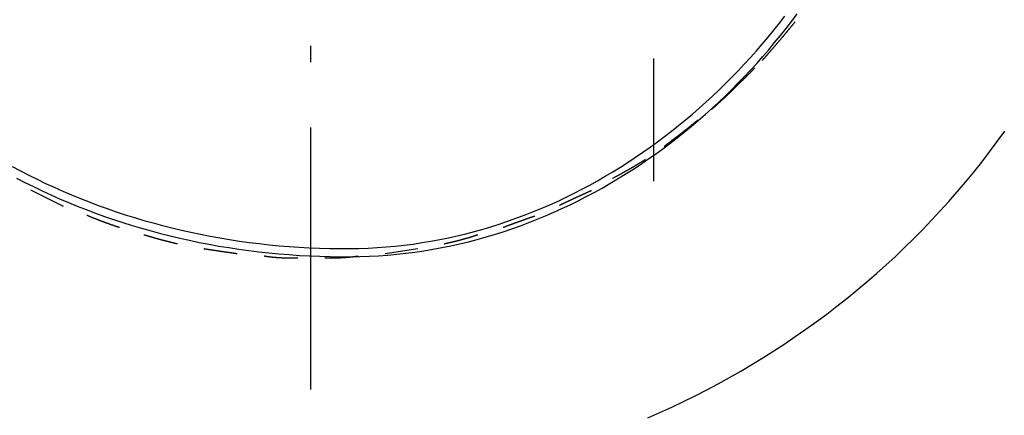
# Model space of a CAD drawing. Extents: x -492 to 41, y 6 to 489.
# Drawn here: x -370 to -318, y 311 to 332 of the extents above; entities that cross this region are included whole.
import ezdxf

# ---------------------------------------------------------------- set-up
doc = ezdxf.new("R2010")
doc.units = 0
doc.layers.add('EBENE_1', color=160, linetype='CONTINUOUS')

# ---------------------------------------------------------------- blocks, each defined once
blk = doc.blocks.new('AI9-BLK1')
at = {"layer": 'EBENE_1', "color": 7}
for p, q in [((-37.351, 24.244), (-37.351, 24.498)), ((-32.034, 24.301), (-32.034, 22.396)), ((-37.351, 19.165), (-37.351, 23.229)), ((-41.706, 22.264), (-41.199, 22.01)), ((-36.196, 21.273), (-35.688, 21.349))]:
    blk.add_line(p, q, dxfattribs=at)
for points in [[(-32.119, 18.726, 0), (-31.933, 18.807, 0), (-31.749, 18.891, 0), (-31.566, 18.978, 0), (-31.385, 19.067, 0), (-31.205, 19.159, 0), (-31.027, 19.254, 0), (-30.851, 19.351, 0), (-30.677, 19.45, 0), (-30.504, 19.552, 0), (-30.332, 19.656, 0), (-30.163, 19.763, 0), (-29.995, 19.872, 0), (-29.83, 19.984, 0), (-29.666, 20.098, 0), (-29.504, 20.215, 0), (-29.343, 20.334, 0), (-29.185, 20.455, 0), (-29.029, 20.578, 0), (-28.874, 20.704, 0), (-28.722, 20.832, 0), (-28.572, 20.962, 0), (-28.424, 21.094, 0), (-28.277, 21.229, 0), (-28.133, 21.366, 0), (-27.991, 21.505, 0), (-27.852, 21.646, 0), (-27.714, 21.789, 0), (-27.579, 21.934, 0), (-27.446, 22.082, 0), (-27.315, 22.231, 0), (-27.186, 22.383, 0), (-27.06, 22.536, 0), (-26.936, 22.692, 0), (-26.815, 22.849, 0), (-26.695, 23.009, 0), (-26.579, 23.17, 0)], [(-41.923, 22.445, 0), (-41.792, 22.377, 0), (-41.659, 22.311, 0), (-41.525, 22.247, 0), (-41.39, 22.185, 0), (-41.254, 22.124, 0), (-41.116, 22.066, 0), (-40.978, 22.009, 0), (-40.838, 21.954, 0), (-40.697, 21.901, 0), (-40.556, 21.85, 0), (-40.413, 21.801, 0), (-40.269, 21.754, 0), (-40.124, 21.709, 0), (-39.978, 21.666, 0), (-39.832, 21.624, 0), (-39.684, 21.585, 0), (-39.535, 21.547, 0), (-39.386, 21.512, 0), (-39.236, 21.479, 0), (-39.084, 21.447, 0), (-38.932, 21.418, 0), (-38.78, 21.39, 0), (-38.626, 21.365, 0), (-38.471, 21.342, 0), (-38.316, 21.32, 0), (-38.16, 21.301, 0), (-38.004, 21.284, 0), (-37.847, 21.269, 0), (-37.689, 21.256, 0), (-37.53, 21.245, 0), (-37.371, 21.236, 0), (-37.211, 21.23, 0), (-37.05, 21.225, 0), (-36.889, 21.223, 0), (-36.735, 21.223, 0), (-36.59, 21.225, 0), (-36.446, 21.23, 0), (-36.303, 21.238, 0), (-36.16, 21.248, 0), (-36.017, 21.262, 0), (-35.876, 21.277, 0), (-35.735, 21.295, 0), (-35.595, 21.316, 0), (-35.455, 21.339, 0), (-35.316, 21.365, 0), (-35.178, 21.393, 0), (-35.04, 21.424, 0), (-34.903, 21.457, 0), (-34.767, 21.492, 0), (-34.632, 21.53, 0), (-34.498, 21.57, 0), (-34.364, 21.612, 0), (-34.231, 21.657, 0), (-34.099, 21.704, 0), (-33.968, 21.753, 0), (-33.838, 21.804, 0), (-33.709, 21.857, 0), (-33.58, 21.913, 0), (-33.453, 21.971, 0), (-33.326, 22.03, 0), (-33.201, 22.092, 0), (-33.076, 22.156, 0), (-32.953, 22.221, 0), (-32.83, 22.289, 0), (-32.709, 22.359, 0), (-32.588, 22.43, 0), (-32.469, 22.504, 0), (-32.351, 22.579, 0), (-32.233, 22.657, 0), (-32.117, 22.735, 0), (-32.003, 22.816, 0), (-31.889, 22.899, 0), (-31.776, 22.983, 0), (-31.665, 23.069, 0), (-31.555, 23.157, 0), (-31.446, 23.246, 0), (-31.338, 23.337, 0), (-31.232, 23.429, 0), (-31.127, 23.523, 0), (-31.023, 23.619, 0), (-30.921, 23.716, 0), (-30.82, 23.815, 0), (-30.72, 23.915, 0), (-30.622, 24.017, 0), (-30.525, 24.119, 0), (-30.429, 24.224, 0), (-30.335, 24.329, 0), (-30.242, 24.436, 0), (-30.151, 24.545, 0), (-30.061, 24.654, 0), (-29.973, 24.765, 0), (-29.886, 24.877, 0), (-29.801, 24.99, 0)], [(-41.99, 22.626, 0), (-41.861, 22.558, 0), (-41.732, 22.491, 0), (-41.601, 22.425, 0), (-41.469, 22.362, 0), (-41.336, 22.301, 0), (-41.202, 22.241, 0), (-41.067, 22.183, 0), (-40.93, 22.127, 0), (-40.793, 22.073, 0), (-40.654, 22.021, 0), (-40.514, 21.97, 0), (-40.374, 21.922, 0), (-40.232, 21.875, 0), (-40.089, 21.83, 0), (-39.946, 21.788, 0), (-39.801, 21.747, 0), (-39.656, 21.708, 0), (-39.509, 21.671, 0), (-39.362, 21.636, 0), (-39.214, 21.603, 0), (-39.065, 21.572, 0), (-38.915, 21.542, 0), (-38.764, 21.515, 0), (-38.613, 21.49, 0), (-38.461, 21.467, 0), (-38.308, 21.446, 0), (-38.154, 21.427, 0), (-38, 21.41, 0), (-37.844, 21.395, 0), (-37.689, 21.382, 0), (-37.532, 21.372, 0), (-37.375, 21.363, 0), (-37.218, 21.356, 0), (-37.06, 21.352, 0), (-36.901, 21.35, 0), (-36.748, 21.349, 0), (-36.606, 21.352, 0), (-36.464, 21.357, 0), (-36.323, 21.365, 0), (-36.182, 21.375, 0), (-36.042, 21.388, 0), (-35.903, 21.403, 0), (-35.764, 21.421, 0), (-35.626, 21.442, 0), (-35.488, 21.465, 0), (-35.351, 21.49, 0), (-35.215, 21.518, 0), (-35.079, 21.548, 0), (-34.944, 21.581, 0), (-34.81, 21.616, 0), (-34.677, 21.653, 0), (-34.544, 21.693, 0), (-34.413, 21.735, 0), (-34.282, 21.779, 0), (-34.152, 21.825, 0), (-34.022, 21.873, 0), (-33.894, 21.924, 0), (-33.766, 21.977, 0), (-33.64, 22.031, 0), (-33.514, 22.088, 0), (-33.389, 22.147, 0), (-33.265, 22.208, 0), (-33.142, 22.271, 0), (-33.021, 22.336, 0), (-32.9, 22.403, 0), (-32.78, 22.472, 0), (-32.661, 22.543, 0), (-32.543, 22.615, 0), (-32.426, 22.69, 0), (-32.311, 22.766, 0), (-32.196, 22.844, 0), (-32.083, 22.924, 0), (-31.971, 23.005, 0), (-31.859, 23.088, 0), (-31.75, 23.173, 0), (-31.641, 23.26, 0), (-31.533, 23.348, 0), (-31.427, 23.438, 0), (-31.322, 23.529, 0), (-31.218, 23.622, 0), (-31.116, 23.716, 0), (-31.014, 23.812, 0), (-30.914, 23.91, 0), (-30.816, 24.009, 0), (-30.718, 24.109, 0), (-30.623, 24.21, 0), (-30.528, 24.313, 0), (-30.435, 24.418, 0), (-30.343, 24.523, 0), (-30.253, 24.63, 0), (-30.164, 24.738, 0), (-30.077, 24.848, 0), (-29.991, 24.958, 0)], [(-30.342, 24.27, 0), (-30.338, 24.274, 0), (-30.334, 24.279, 0), (-30.33, 24.284, 0), (-30.326, 24.288, 0), (-30.322, 24.293, 0), (-30.318, 24.297, 0), (-30.314, 24.302, 0), (-30.31, 24.307, 0), (-30.305, 24.311, 0), (-30.302, 24.316, 0), (-30.297, 24.32, 0), (-30.293, 24.325, 0), (-30.289, 24.33, 0), (-30.285, 24.334, 0), (-30.281, 24.339, 0), (-30.277, 24.344, 0), (-30.273, 24.348, 0), (-30.269, 24.353, 0), (-30.265, 24.358, 0), (-30.261, 24.362, 0), (-30.257, 24.367, 0), (-30.253, 24.372, 0), (-30.248, 24.376, 0), (-30.244, 24.381, 0), (-30.24, 24.385, 0), (-30.236, 24.39, 0), (-30.232, 24.395, 0), (-30.228, 24.399, 0), (-30.224, 24.404, 0), (-30.22, 24.409, 0), (-30.216, 24.413, 0), (-30.212, 24.418, 0), (-30.208, 24.423, 0), (-30.204, 24.427, 0), (-30.2, 24.432, 0), (-30.196, 24.437, 0), (-30.192, 24.441, 0), (-30.188, 24.446, 0), (-30.184, 24.451, 0), (-30.18, 24.455, 0), (-30.176, 24.46, 0), (-30.172, 24.465, 0), (-30.168, 24.469, 0), (-30.164, 24.474, 0), (-30.16, 24.479, 0), (-30.155, 24.483, 0), (-30.151, 24.488, 0), (-30.148, 24.493, 0), (-30.143, 24.497, 0), (-30.139, 24.502, 0), (-30.135, 24.507, 0), (-30.131, 24.512, 0), (-30.127, 24.516, 0), (-30.123, 24.521, 0), (-30.119, 24.526, 0), (-30.115, 24.53, 0), (-30.111, 24.535, 0), (-30.107, 24.54, 0), (-30.103, 24.544, 0), (-30.099, 24.549, 0), (-30.095, 24.554, 0), (-30.091, 24.558, 0), (-30.087, 24.563, 0), (-30.083, 24.568, 0), (-30.079, 24.573, 0), (-30.075, 24.577, 0), (-30.071, 24.582, 0), (-30.067, 24.587, 0), (-30.063, 24.591, 0), (-30.059, 24.596, 0), (-30.055, 24.601, 0), (-30.051, 24.605, 0), (-30.047, 24.61, 0), (-30.043, 24.615, 0), (-30.039, 24.62, 0), (-30.035, 24.624, 0), (-30.031, 24.629, 0), (-30.027, 24.634, 0), (-30.023, 24.639, 0), (-30.02, 24.643, 0), (-30.015, 24.648, 0), (-30.012, 24.653, 0), (-30.008, 24.657, 0), (-30.004, 24.662, 0), (-30, 24.667, 0), (-29.996, 24.672, 0), (-29.992, 24.676, 0), (-29.988, 24.681, 0), (-29.984, 24.686, 0), (-29.98, 24.691, 0), (-29.976, 24.695, 0), (-29.972, 24.7, 0), (-29.968, 24.705, 0), (-29.964, 24.709, 0), (-29.96, 24.714, 0), (-29.956, 24.719, 0), (-29.952, 24.724, 0), (-29.948, 24.728, 0), (-29.944, 24.733, 0), (-29.94, 24.738, 0), (-29.936, 24.743, 0), (-29.932, 24.747, 0), (-29.928, 24.752, 0), (-29.925, 24.757, 0), (-29.921, 24.762, 0), (-29.917, 24.766, 0), (-29.913, 24.771, 0), (-29.909, 24.776, 0), (-29.905, 24.781, 0), (-29.901, 24.785, 0), (-29.897, 24.79, 0), (-29.893, 24.795, 0), (-29.889, 24.8, 0), (-29.885, 24.805, 0), (-29.881, 24.809, 0), (-29.878, 24.814, 0), (-29.874, 24.819, 0), (-29.87, 24.824, 0), (-29.866, 24.828, 0), (-29.862, 24.833, 0), (-29.858, 24.838, 0), (-29.854, 24.843, 0), (-29.85, 24.847, 0), (-29.846, 24.852, 0), (-29.842, 24.857, 0), (-29.838, 24.862, 0), (-29.834, 24.866, 0)], [(-31.13, 23.508, 0), (-31.124, 23.513, 0), (-31.119, 23.518, 0), (-31.113, 23.523, 0), (-31.108, 23.527, 0), (-31.102, 23.532, 0), (-31.097, 23.537, 0), (-31.091, 23.542, 0), (-31.086, 23.547, 0), (-31.081, 23.552, 0), (-31.075, 23.557, 0), (-31.07, 23.562, 0), (-31.064, 23.567, 0), (-31.059, 23.572, 0), (-31.053, 23.577, 0), (-31.048, 23.582, 0), (-31.042, 23.587, 0), (-31.037, 23.591, 0), (-31.032, 23.596, 0), (-31.026, 23.601, 0), (-31.021, 23.606, 0), (-31.015, 23.611, 0), (-31.01, 23.616, 0), (-31.004, 23.621, 0), (-30.999, 23.626, 0), (-30.994, 23.631, 0), (-30.988, 23.636, 0), (-30.983, 23.641, 0), (-30.977, 23.646, 0), (-30.972, 23.651, 0), (-30.966, 23.656, 0), (-30.961, 23.661, 0), (-30.956, 23.666, 0), (-30.95, 23.671, 0), (-30.945, 23.676, 0), (-30.939, 23.681, 0), (-30.934, 23.686, 0), (-30.929, 23.691, 0), (-30.923, 23.696, 0), (-30.918, 23.701, 0), (-30.913, 23.706, 0), (-30.907, 23.711, 0), (-30.902, 23.716, 0), (-30.896, 23.721, 0), (-30.891, 23.726, 0), (-30.886, 23.731, 0), (-30.88, 23.736, 0), (-30.875, 23.741, 0), (-30.87, 23.747, 0), (-30.864, 23.752, 0), (-30.859, 23.757, 0), (-30.854, 23.762, 0), (-30.848, 23.767, 0), (-30.843, 23.772, 0), (-30.837, 23.777, 0), (-30.832, 23.782, 0), (-30.827, 23.787, 0), (-30.822, 23.792, 0), (-30.816, 23.797, 0), (-30.811, 23.802, 0), (-30.805, 23.808, 0), (-30.8, 23.813, 0), (-30.795, 23.818, 0), (-30.79, 23.823, 0), (-30.784, 23.828, 0), (-30.779, 23.833, 0), (-30.774, 23.838, 0), (-30.768, 23.843, 0), (-30.763, 23.848, 0), (-30.758, 23.854, 0), (-30.753, 23.859, 0), (-30.747, 23.864, 0), (-30.742, 23.869, 0), (-30.737, 23.874, 0), (-30.731, 23.879, 0), (-30.726, 23.884, 0), (-30.721, 23.889, 0), (-30.716, 23.895, 0), (-30.71, 23.9, 0), (-30.705, 23.905, 0), (-30.7, 23.91, 0), (-30.695, 23.915, 0), (-30.689, 23.92, 0), (-30.684, 23.925, 0), (-30.679, 23.931, 0), (-30.674, 23.936, 0), (-30.668, 23.941, 0), (-30.663, 23.946, 0), (-30.658, 23.951, 0), (-30.653, 23.956, 0), (-30.647, 23.962, 0), (-30.642, 23.967, 0), (-30.637, 23.972, 0), (-30.632, 23.977, 0), (-30.627, 23.983, 0), (-30.621, 23.988, 0), (-30.616, 23.993, 0), (-30.611, 23.998, 0), (-30.606, 24.003, 0), (-30.601, 24.009, 0), (-30.595, 24.014, 0), (-30.59, 24.019, 0), (-30.585, 24.024, 0), (-30.58, 24.029, 0), (-30.575, 24.035, 0), (-30.57, 24.04, 0), (-30.564, 24.045, 0), (-30.559, 24.05, 0), (-30.554, 24.055, 0), (-30.549, 24.061, 0), (-30.544, 24.066, 0), (-30.538, 24.071, 0), (-30.533, 24.076, 0), (-30.528, 24.082, 0), (-30.523, 24.087, 0), (-30.518, 24.092, 0), (-30.513, 24.098, 0), (-30.508, 24.103, 0), (-30.503, 24.108, 0), (-30.497, 24.113, 0), (-30.492, 24.119, 0), (-30.487, 24.124, 0), (-30.482, 24.129, 0), (-30.477, 24.134, 0), (-30.472, 24.14, 0), (-30.467, 24.145, 0), (-30.462, 24.15, 0), (-30.457, 24.155, 0)], [(-31.866, 22.937, 0), (-31.862, 22.94, 0), (-31.858, 22.943, 0), (-31.854, 22.946, 0), (-31.849, 22.949, 0), (-31.845, 22.952, 0), (-31.841, 22.955, 0), (-31.837, 22.958, 0), (-31.833, 22.961, 0), (-31.829, 22.965, 0), (-31.824, 22.968, 0), (-31.82, 22.971, 0), (-31.816, 22.974, 0), (-31.812, 22.977, 0), (-31.808, 22.98, 0), (-31.804, 22.983, 0), (-31.799, 22.986, 0), (-31.795, 22.989, 0), (-31.791, 22.993, 0), (-31.787, 22.996, 0), (-31.783, 22.999, 0), (-31.779, 23.002, 0), (-31.775, 23.005, 0), (-31.77, 23.008, 0), (-31.766, 23.012, 0), (-31.762, 23.015, 0), (-31.758, 23.018, 0), (-31.754, 23.021, 0), (-31.75, 23.024, 0), (-31.746, 23.027, 0), (-31.741, 23.03, 0), (-31.737, 23.034, 0), (-31.733, 23.037, 0), (-31.729, 23.04, 0), (-31.725, 23.043, 0), (-31.721, 23.046, 0), (-31.717, 23.049, 0), (-31.712, 23.052, 0), (-31.708, 23.055, 0), (-31.704, 23.059, 0), (-31.7, 23.062, 0), (-31.696, 23.065, 0), (-31.692, 23.068, 0), (-31.688, 23.071, 0), (-31.684, 23.075, 0), (-31.679, 23.078, 0), (-31.675, 23.081, 0), (-31.671, 23.084, 0), (-31.667, 23.087, 0), (-31.663, 23.09, 0), (-31.659, 23.094, 0), (-31.655, 23.097, 0), (-31.651, 23.1, 0), (-31.646, 23.103, 0), (-31.642, 23.106, 0), (-31.638, 23.11, 0), (-31.634, 23.113, 0), (-31.63, 23.116, 0), (-31.626, 23.119, 0), (-31.622, 23.122, 0), (-31.618, 23.125, 0), (-31.614, 23.129, 0), (-31.61, 23.132, 0), (-31.605, 23.135, 0), (-31.601, 23.138, 0), (-31.597, 23.141, 0), (-31.593, 23.145, 0), (-31.589, 23.148, 0), (-31.585, 23.151, 0), (-31.581, 23.154, 0), (-31.577, 23.157, 0), (-31.573, 23.161, 0), (-31.569, 23.164, 0), (-31.564, 23.167, 0), (-31.56, 23.17, 0), (-31.556, 23.174, 0), (-31.552, 23.177, 0), (-31.548, 23.18, 0), (-31.544, 23.183, 0), (-31.54, 23.186, 0), (-31.536, 23.19, 0), (-31.532, 23.193, 0), (-31.528, 23.196, 0), (-31.524, 23.199, 0), (-31.52, 23.203, 0), (-31.515, 23.206, 0), (-31.511, 23.209, 0), (-31.507, 23.212, 0), (-31.503, 23.215, 0), (-31.499, 23.219, 0), (-31.495, 23.222, 0), (-31.491, 23.225, 0), (-31.487, 23.228, 0), (-31.483, 23.232, 0), (-31.479, 23.235, 0), (-31.475, 23.238, 0), (-31.471, 23.241, 0), (-31.467, 23.245, 0), (-31.462, 23.248, 0), (-31.459, 23.251, 0), (-31.454, 23.254, 0), (-31.45, 23.258, 0), (-31.446, 23.261, 0), (-31.442, 23.264, 0), (-31.438, 23.267, 0), (-31.434, 23.271, 0), (-31.43, 23.274, 0), (-31.426, 23.277, 0), (-31.422, 23.28, 0), (-31.418, 23.284, 0), (-31.414, 23.287, 0), (-31.41, 23.29, 0), (-31.406, 23.294, 0), (-31.402, 23.297, 0), (-31.398, 23.3, 0), (-31.394, 23.303, 0), (-31.39, 23.307, 0), (-31.386, 23.31, 0), (-31.382, 23.313, 0), (-31.378, 23.317, 0), (-31.373, 23.32, 0), (-31.369, 23.323, 0), (-31.366, 23.326, 0), (-31.361, 23.33, 0), (-31.357, 23.333, 0), (-31.353, 23.336, 0), (-31.349, 23.34, 0), (-31.345, 23.343, 0)], [(-32.666, 22.441, 0), (-32.662, 22.444, 0), (-32.658, 22.446, 0), (-32.654, 22.448, 0), (-32.65, 22.45, 0), (-32.646, 22.452, 0), (-32.642, 22.454, 0), (-32.638, 22.456, 0), (-32.633, 22.459, 0), (-32.629, 22.461, 0), (-32.625, 22.463, 0), (-32.621, 22.465, 0), (-32.617, 22.467, 0), (-32.613, 22.469, 0), (-32.609, 22.472, 0), (-32.605, 22.474, 0), (-32.601, 22.476, 0), (-32.597, 22.478, 0), (-32.593, 22.48, 0), (-32.589, 22.483, 0), (-32.585, 22.485, 0), (-32.581, 22.487, 0), (-32.577, 22.489, 0), (-32.573, 22.491, 0), (-32.569, 22.494, 0), (-32.565, 22.496, 0), (-32.56, 22.498, 0), (-32.556, 22.5, 0), (-32.552, 22.502, 0), (-32.548, 22.505, 0), (-32.544, 22.507, 0), (-32.54, 22.509, 0), (-32.536, 22.511, 0), (-32.532, 22.514, 0), (-32.528, 22.516, 0), (-32.524, 22.518, 0), (-32.52, 22.52, 0), (-32.516, 22.522, 0), (-32.512, 22.525, 0), (-32.508, 22.527, 0), (-32.504, 22.529, 0), (-32.5, 22.531, 0), (-32.496, 22.534, 0), (-32.492, 22.536, 0), (-32.488, 22.538, 0), (-32.484, 22.54, 0), (-32.48, 22.543, 0), (-32.476, 22.545, 0), (-32.472, 22.547, 0), (-32.468, 22.549, 0), (-32.464, 22.552, 0), (-32.459, 22.554, 0), (-32.456, 22.556, 0), (-32.451, 22.559, 0), (-32.447, 22.561, 0), (-32.443, 22.563, 0), (-32.439, 22.565, 0), (-32.435, 22.568, 0), (-32.431, 22.57, 0), (-32.427, 22.572, 0), (-32.423, 22.575, 0), (-32.419, 22.577, 0), (-32.415, 22.579, 0), (-32.411, 22.581, 0), (-32.407, 22.584, 0), (-32.403, 22.586, 0), (-32.399, 22.588, 0), (-32.395, 22.591, 0), (-32.391, 22.593, 0), (-32.387, 22.595, 0), (-32.383, 22.598, 0), (-32.379, 22.6, 0), (-32.375, 22.602, 0), (-32.371, 22.605, 0), (-32.367, 22.607, 0), (-32.363, 22.609, 0), (-32.359, 22.612, 0), (-32.355, 22.614, 0), (-32.351, 22.616, 0), (-32.347, 22.619, 0), (-32.343, 22.621, 0), (-32.339, 22.623, 0), (-32.335, 22.626, 0), (-32.331, 22.628, 0), (-32.327, 22.63, 0), (-32.324, 22.633, 0), (-32.319, 22.635, 0), (-32.316, 22.637, 0), (-32.312, 22.64, 0), (-32.308, 22.642, 0), (-32.304, 22.645, 0), (-32.3, 22.647, 0), (-32.296, 22.649, 0), (-32.292, 22.652, 0), (-32.288, 22.654, 0), (-32.284, 22.656, 0), (-32.28, 22.659, 0), (-32.276, 22.661, 0), (-32.272, 22.663, 0), (-32.268, 22.666, 0), (-32.264, 22.668, 0), (-32.26, 22.671, 0), (-32.256, 22.673, 0), (-32.252, 22.675, 0), (-32.248, 22.678, 0), (-32.244, 22.68, 0), (-32.24, 22.683, 0), (-32.236, 22.685, 0), (-32.233, 22.687, 0), (-32.229, 22.69, 0), (-32.225, 22.692, 0), (-32.221, 22.695, 0), (-32.217, 22.697, 0), (-32.213, 22.699, 0), (-32.209, 22.702, 0), (-32.205, 22.704, 0), (-32.201, 22.707, 0), (-32.197, 22.709, 0), (-32.193, 22.712, 0), (-32.189, 22.714, 0), (-32.185, 22.716, 0), (-32.181, 22.719, 0), (-32.178, 22.721, 0), (-32.174, 22.724, 0), (-32.17, 22.726, 0), (-32.166, 22.729, 0), (-32.162, 22.731, 0), (-32.158, 22.733, 0)], [(-33.491, 22.022, 0), (-33.487, 22.024, 0), (-33.484, 22.026, 0), (-33.48, 22.028, 0), (-33.476, 22.03, 0), (-33.472, 22.032, 0), (-33.468, 22.034, 0), (-33.464, 22.035, 0), (-33.46, 22.037, 0), (-33.456, 22.039, 0), (-33.453, 22.041, 0), (-33.449, 22.043, 0), (-33.445, 22.045, 0), (-33.441, 22.047, 0), (-33.437, 22.048, 0), (-33.433, 22.05, 0), (-33.429, 22.052, 0), (-33.426, 22.054, 0), (-33.422, 22.056, 0), (-33.418, 22.058, 0), (-33.414, 22.059, 0), (-33.41, 22.061, 0), (-33.406, 22.063, 0), (-33.402, 22.065, 0), (-33.398, 22.067, 0), (-33.395, 22.069, 0), (-33.391, 22.071, 0), (-33.387, 22.073, 0), (-33.383, 22.074, 0), (-33.379, 22.076, 0), (-33.375, 22.078, 0), (-33.371, 22.08, 0), (-33.367, 22.082, 0), (-33.364, 22.084, 0), (-33.36, 22.085, 0), (-33.356, 22.087, 0), (-33.352, 22.089, 0), (-33.348, 22.091, 0), (-33.344, 22.093, 0), (-33.34, 22.095, 0), (-33.336, 22.096, 0), (-33.332, 22.098, 0), (-33.329, 22.1, 0), (-33.325, 22.102, 0), (-33.321, 22.104, 0), (-33.317, 22.105, 0), (-33.313, 22.107, 0), (-33.309, 22.109, 0), (-33.305, 22.111, 0), (-33.301, 22.113, 0), (-33.297, 22.115, 0), (-33.294, 22.116, 0), (-33.29, 22.118, 0), (-33.286, 22.12, 0), (-33.282, 22.122, 0), (-33.278, 22.124, 0), (-33.274, 22.125, 0), (-33.27, 22.127, 0), (-33.266, 22.129, 0), (-33.262, 22.131, 0), (-33.258, 22.133, 0), (-33.255, 22.134, 0), (-33.251, 22.136, 0), (-33.247, 22.138, 0), (-33.243, 22.14, 0), (-33.239, 22.142, 0), (-33.235, 22.143, 0), (-33.231, 22.145, 0), (-33.227, 22.147, 0), (-33.223, 22.149, 0), (-33.219, 22.151, 0), (-33.215, 22.152, 0), (-33.212, 22.154, 0), (-33.208, 22.156, 0), (-33.204, 22.158, 0), (-33.2, 22.16, 0), (-33.196, 22.161, 0), (-33.192, 22.163, 0), (-33.188, 22.165, 0), (-33.184, 22.167, 0), (-33.18, 22.169, 0), (-33.176, 22.17, 0), (-33.172, 22.172, 0), (-33.169, 22.174, 0), (-33.165, 22.176, 0), (-33.161, 22.177, 0), (-33.157, 22.179, 0), (-33.153, 22.181, 0), (-33.149, 22.183, 0), (-33.145, 22.184, 0), (-33.141, 22.186, 0), (-33.137, 22.188, 0), (-33.133, 22.19, 0), (-33.13, 22.192, 0), (-33.126, 22.193, 0), (-33.122, 22.195, 0), (-33.118, 22.197, 0), (-33.114, 22.199, 0), (-33.11, 22.2, 0), (-33.106, 22.202, 0), (-33.102, 22.204, 0), (-33.098, 22.206, 0), (-33.094, 22.207, 0), (-33.09, 22.209, 0), (-33.086, 22.211, 0), (-33.083, 22.213, 0), (-33.078, 22.214, 0), (-33.075, 22.216, 0), (-33.071, 22.218, 0), (-33.067, 22.22, 0), (-33.063, 22.221, 0), (-33.059, 22.223, 0), (-33.055, 22.225, 0), (-33.051, 22.227, 0), (-33.047, 22.228, 0), (-33.043, 22.23, 0), (-33.039, 22.232, 0), (-33.035, 22.234, 0), (-33.032, 22.235, 0), (-33.028, 22.237, 0), (-33.024, 22.239, 0), (-33.02, 22.241, 0), (-33.016, 22.242, 0), (-33.012, 22.244, 0), (-33.008, 22.246, 0), (-33.004, 22.247, 0), (-33, 22.249, 0), (-32.996, 22.251, 0)], [(-40.83, 21.87, 0), (-40.827, 21.868, 0), (-40.823, 21.867, 0), (-40.819, 21.865, 0), (-40.815, 21.863, 0), (-40.811, 21.862, 0), (-40.807, 21.86, 0), (-40.803, 21.858, 0), (-40.799, 21.857, 0), (-40.795, 21.855, 0), (-40.791, 21.853, 0), (-40.787, 21.852, 0), (-40.783, 21.85, 0), (-40.779, 21.849, 0), (-40.775, 21.847, 0), (-40.772, 21.845, 0), (-40.767, 21.844, 0), (-40.764, 21.842, 0), (-40.76, 21.84, 0), (-40.756, 21.839, 0), (-40.752, 21.837, 0), (-40.748, 21.835, 0), (-40.744, 21.834, 0), (-40.74, 21.832, 0), (-40.736, 21.831, 0), (-40.732, 21.829, 0), (-40.728, 21.827, 0), (-40.724, 21.826, 0), (-40.72, 21.824, 0), (-40.716, 21.823, 0), (-40.712, 21.821, 0), (-40.708, 21.82, 0), (-40.704, 21.818, 0), (-40.7, 21.816, 0), (-40.696, 21.815, 0), (-40.692, 21.813, 0), (-40.688, 21.811, 0), (-40.684, 21.81, 0), (-40.68, 21.808, 0), (-40.676, 21.807, 0), (-40.672, 21.805, 0), (-40.669, 21.804, 0), (-40.664, 21.802, 0), (-40.66, 21.801, 0), (-40.657, 21.799, 0), (-40.653, 21.797, 0), (-40.648, 21.796, 0), (-40.645, 21.794, 0), (-40.641, 21.793, 0), (-40.637, 21.791, 0), (-40.633, 21.79, 0), (-40.629, 21.788, 0), (-40.625, 21.787, 0), (-40.621, 21.785, 0), (-40.617, 21.784, 0), (-40.613, 21.782, 0), (-40.609, 21.78, 0), (-40.605, 21.779, 0), (-40.601, 21.777, 0), (-40.597, 21.776, 0), (-40.593, 21.774, 0), (-40.589, 21.773, 0), (-40.585, 21.771, 0), (-40.581, 21.77, 0), (-40.577, 21.768, 0), (-40.573, 21.767, 0), (-40.569, 21.765, 0), (-40.565, 21.764, 0), (-40.56, 21.762, 0), (-40.556, 21.761, 0), (-40.553, 21.759, 0), (-40.548, 21.758, 0), (-40.544, 21.756, 0), (-40.541, 21.755, 0), (-40.536, 21.753, 0), (-40.532, 21.752, 0), (-40.528, 21.751, 0), (-40.524, 21.749, 0), (-40.52, 21.748, 0), (-40.516, 21.746, 0), (-40.512, 21.745, 0), (-40.508, 21.743, 0), (-40.504, 21.742, 0), (-40.5, 21.74, 0), (-40.496, 21.739, 0), (-40.492, 21.738, 0), (-40.488, 21.736, 0), (-40.484, 21.735, 0), (-40.48, 21.733, 0), (-40.476, 21.732, 0), (-40.472, 21.73, 0), (-40.468, 21.729, 0), (-40.464, 21.727, 0), (-40.46, 21.726, 0), (-40.456, 21.725, 0), (-40.452, 21.723, 0), (-40.448, 21.722, 0), (-40.444, 21.72, 0), (-40.44, 21.719, 0), (-40.436, 21.718, 0), (-40.432, 21.716, 0), (-40.428, 21.715, 0), (-40.424, 21.713, 0), (-40.42, 21.712, 0), (-40.416, 21.711, 0), (-40.411, 21.709, 0), (-40.407, 21.708, 0), (-40.404, 21.706, 0), (-40.399, 21.705, 0), (-40.395, 21.704, 0), (-40.391, 21.702, 0), (-40.387, 21.701, 0), (-40.383, 21.7, 0), (-40.379, 21.698, 0), (-40.375, 21.697, 0), (-40.371, 21.695, 0), (-40.367, 21.694, 0), (-40.363, 21.693, 0), (-40.359, 21.692, 0), (-40.355, 21.69, 0), (-40.351, 21.689, 0), (-40.347, 21.687, 0), (-40.343, 21.686, 0), (-40.339, 21.685, 0), (-40.335, 21.683, 0), (-40.331, 21.682, 0), (-40.327, 21.681, 0), (-40.323, 21.68, 0)], [(-34.367, 21.68, 0), (-34.364, 21.681, 0), (-34.36, 21.682, 0), (-34.356, 21.684, 0), (-34.352, 21.685, 0), (-34.348, 21.687, 0), (-34.344, 21.688, 0), (-34.34, 21.69, 0), (-34.336, 21.691, 0), (-34.333, 21.693, 0), (-34.329, 21.694, 0), (-34.325, 21.695, 0), (-34.321, 21.697, 0), (-34.317, 21.698, 0), (-34.313, 21.7, 0), (-34.309, 21.701, 0), (-34.305, 21.703, 0), (-34.301, 21.704, 0), (-34.298, 21.706, 0), (-34.294, 21.707, 0), (-34.29, 21.709, 0), (-34.286, 21.71, 0), (-34.282, 21.711, 0), (-34.278, 21.713, 0), (-34.274, 21.714, 0), (-34.27, 21.716, 0), (-34.267, 21.717, 0), (-34.263, 21.719, 0), (-34.259, 21.72, 0), (-34.255, 21.721, 0), (-34.251, 21.723, 0), (-34.247, 21.724, 0), (-34.243, 21.726, 0), (-34.239, 21.727, 0), (-34.236, 21.729, 0), (-34.232, 21.73, 0), (-34.228, 21.732, 0), (-34.224, 21.733, 0), (-34.22, 21.734, 0), (-34.216, 21.736, 0), (-34.212, 21.737, 0), (-34.208, 21.739, 0), (-34.204, 21.74, 0), (-34.2, 21.741, 0), (-34.197, 21.743, 0), (-34.193, 21.744, 0), (-34.189, 21.746, 0), (-34.185, 21.747, 0), (-34.181, 21.749, 0), (-34.177, 21.75, 0), (-34.173, 21.751, 0), (-34.169, 21.753, 0), (-34.165, 21.754, 0), (-34.161, 21.756, 0), (-34.158, 21.757, 0), (-34.154, 21.759, 0), (-34.15, 21.76, 0), (-34.146, 21.761, 0), (-34.142, 21.763, 0), (-34.138, 21.764, 0), (-34.134, 21.765, 0), (-34.13, 21.767, 0), (-34.126, 21.768, 0), (-34.123, 21.77, 0), (-34.119, 21.771, 0), (-34.115, 21.773, 0), (-34.111, 21.774, 0), (-34.107, 21.775, 0), (-34.103, 21.777, 0), (-34.099, 21.778, 0), (-34.095, 21.779, 0), (-34.091, 21.781, 0), (-34.087, 21.782, 0), (-34.084, 21.784, 0), (-34.08, 21.785, 0), (-34.076, 21.786, 0), (-34.072, 21.788, 0), (-34.068, 21.789, 0), (-34.064, 21.791, 0), (-34.06, 21.792, 0), (-34.056, 21.793, 0), (-34.052, 21.795, 0), (-34.048, 21.796, 0), (-34.044, 21.797, 0), (-34.041, 21.799, 0), (-34.037, 21.8, 0), (-34.033, 21.802, 0), (-34.029, 21.803, 0), (-34.025, 21.804, 0), (-34.021, 21.806, 0), (-34.017, 21.807, 0), (-34.013, 21.808, 0), (-34.009, 21.81, 0), (-34.005, 21.811, 0), (-34.002, 21.813, 0), (-33.998, 21.814, 0), (-33.994, 21.815, 0), (-33.99, 21.817, 0), (-33.986, 21.818, 0), (-33.982, 21.82, 0), (-33.978, 21.821, 0), (-33.974, 21.822, 0), (-33.97, 21.823, 0), (-33.966, 21.825, 0), (-33.962, 21.826, 0), (-33.959, 21.828, 0), (-33.955, 21.829, 0), (-33.951, 21.83, 0), (-33.947, 21.832, 0), (-33.943, 21.833, 0), (-33.939, 21.834, 0), (-33.935, 21.836, 0), (-33.931, 21.837, 0), (-33.927, 21.838, 0), (-33.923, 21.84, 0), (-33.919, 21.841, 0), (-33.915, 21.843, 0), (-33.911, 21.844, 0), (-33.908, 21.845, 0), (-33.904, 21.846, 0), (-33.9, 21.848, 0), (-33.896, 21.849, 0), (-33.892, 21.851, 0), (-33.888, 21.852, 0), (-33.884, 21.853, 0), (-33.88, 21.855, 0), (-33.876, 21.856, 0), (-33.872, 21.857, 0)], [(-39.942, 21.565, 0), (-39.938, 21.564, 0), (-39.934, 21.563, 0), (-39.929, 21.562, 0), (-39.925, 21.56, 0), (-39.921, 21.559, 0), (-39.917, 21.558, 0), (-39.913, 21.557, 0), (-39.909, 21.555, 0), (-39.905, 21.554, 0), (-39.901, 21.553, 0), (-39.897, 21.552, 0), (-39.893, 21.551, 0), (-39.889, 21.549, 0), (-39.885, 21.548, 0), (-39.881, 21.547, 0), (-39.877, 21.546, 0), (-39.873, 21.545, 0), (-39.868, 21.543, 0), (-39.864, 21.542, 0), (-39.86, 21.541, 0), (-39.856, 21.54, 0), (-39.852, 21.539, 0), (-39.848, 21.538, 0), (-39.844, 21.536, 0), (-39.84, 21.535, 0), (-39.836, 21.534, 0), (-39.832, 21.533, 0), (-39.828, 21.532, 0), (-39.824, 21.53, 0), (-39.82, 21.529, 0), (-39.816, 21.528, 0), (-39.811, 21.527, 0), (-39.807, 21.526, 0), (-39.803, 21.525, 0), (-39.799, 21.523, 0), (-39.795, 21.522, 0), (-39.791, 21.521, 0), (-39.787, 21.52, 0), (-39.783, 21.519, 0), (-39.779, 21.518, 0), (-39.775, 21.517, 0), (-39.77, 21.515, 0), (-39.767, 21.514, 0), (-39.762, 21.513, 0), (-39.758, 21.512, 0), (-39.754, 21.511, 0), (-39.75, 21.51, 0), (-39.746, 21.508, 0), (-39.742, 21.507, 0), (-39.738, 21.506, 0), (-39.734, 21.505, 0), (-39.73, 21.504, 0), (-39.725, 21.503, 0), (-39.721, 21.502, 0), (-39.717, 21.5, 0), (-39.713, 21.499, 0), (-39.709, 21.498, 0), (-39.705, 21.497, 0), (-39.701, 21.496, 0), (-39.697, 21.495, 0), (-39.693, 21.494, 0), (-39.689, 21.493, 0), (-39.684, 21.492, 0), (-39.68, 21.491, 0), (-39.676, 21.489, 0), (-39.672, 21.488, 0), (-39.668, 21.487, 0), (-39.664, 21.486, 0), (-39.66, 21.485, 0), (-39.656, 21.484, 0), (-39.652, 21.483, 0), (-39.648, 21.482, 0), (-39.644, 21.481, 0), (-39.639, 21.48, 0), (-39.635, 21.479, 0), (-39.631, 21.477, 0), (-39.627, 21.476, 0), (-39.623, 21.475, 0), (-39.619, 21.474, 0), (-39.615, 21.473, 0), (-39.611, 21.472, 0), (-39.606, 21.471, 0), (-39.602, 21.47, 0), (-39.598, 21.469, 0), (-39.594, 21.468, 0), (-39.59, 21.467, 0), (-39.586, 21.466, 0), (-39.582, 21.465, 0), (-39.578, 21.464, 0), (-39.574, 21.463, 0), (-39.569, 21.462, 0), (-39.565, 21.46, 0), (-39.561, 21.459, 0), (-39.557, 21.458, 0), (-39.553, 21.457, 0), (-39.549, 21.456, 0), (-39.545, 21.455, 0), (-39.541, 21.454, 0), (-39.536, 21.453, 0), (-39.532, 21.452, 0), (-39.528, 21.451, 0), (-39.524, 21.45, 0), (-39.52, 21.449, 0), (-39.516, 21.448, 0), (-39.512, 21.447, 0), (-39.508, 21.446, 0), (-39.504, 21.445, 0), (-39.499, 21.444, 0), (-39.495, 21.443, 0), (-39.491, 21.442, 0), (-39.487, 21.441, 0), (-39.483, 21.44, 0), (-39.479, 21.439, 0), (-39.475, 21.438, 0), (-39.471, 21.437, 0), (-39.466, 21.436, 0), (-39.462, 21.435, 0), (-39.458, 21.434, 0), (-39.454, 21.433, 0), (-39.45, 21.432, 0), (-39.446, 21.431, 0), (-39.442, 21.43, 0), (-39.438, 21.429, 0), (-39.433, 21.428, 0), (-39.429, 21.427, 0), (-39.425, 21.427, 0), (-39.421, 21.426, 0)], [(-35.282, 21.426, 0), (-35.277, 21.426, 0), (-35.273, 21.427, 0), (-35.269, 21.428, 0), (-35.265, 21.429, 0), (-35.261, 21.43, 0), (-35.257, 21.431, 0), (-35.253, 21.432, 0), (-35.248, 21.433, 0), (-35.244, 21.433, 0), (-35.24, 21.434, 0), (-35.236, 21.435, 0), (-35.232, 21.436, 0), (-35.228, 21.437, 0), (-35.224, 21.438, 0), (-35.22, 21.439, 0), (-35.215, 21.44, 0), (-35.211, 21.441, 0), (-35.207, 21.442, 0), (-35.203, 21.443, 0), (-35.199, 21.444, 0), (-35.195, 21.445, 0), (-35.191, 21.445, 0), (-35.187, 21.446, 0), (-35.182, 21.447, 0), (-35.178, 21.448, 0), (-35.174, 21.449, 0), (-35.17, 21.45, 0), (-35.166, 21.451, 0), (-35.162, 21.452, 0), (-35.158, 21.453, 0), (-35.154, 21.454, 0), (-35.149, 21.455, 0), (-35.145, 21.456, 0), (-35.141, 21.457, 0), (-35.137, 21.458, 0), (-35.133, 21.459, 0), (-35.129, 21.46, 0), (-35.124, 21.461, 0), (-35.12, 21.462, 0), (-35.116, 21.463, 0), (-35.112, 21.464, 0), (-35.108, 21.465, 0), (-35.104, 21.466, 0), (-35.1, 21.467, 0), (-35.096, 21.468, 0), (-35.092, 21.469, 0), (-35.087, 21.47, 0), (-35.083, 21.471, 0), (-35.079, 21.472, 0), (-35.075, 21.473, 0), (-35.071, 21.474, 0), (-35.067, 21.476, 0), (-35.063, 21.477, 0), (-35.059, 21.478, 0), (-35.054, 21.479, 0), (-35.05, 21.48, 0), (-35.046, 21.481, 0), (-35.042, 21.482, 0), (-35.038, 21.483, 0), (-35.034, 21.484, 0), (-35.03, 21.485, 0), (-35.026, 21.486, 0), (-35.021, 21.487, 0), (-35.017, 21.488, 0), (-35.013, 21.49, 0), (-35.009, 21.491, 0), (-35.005, 21.492, 0), (-35.001, 21.493, 0), (-34.997, 21.494, 0), (-34.993, 21.495, 0), (-34.989, 21.496, 0), (-34.984, 21.497, 0), (-34.98, 21.499, 0), (-34.976, 21.5, 0), (-34.972, 21.501, 0), (-34.968, 21.502, 0), (-34.964, 21.503, 0), (-34.96, 21.504, 0), (-34.956, 21.506, 0), (-34.952, 21.507, 0), (-34.947, 21.508, 0), (-34.943, 21.509, 0), (-34.939, 21.51, 0), (-34.935, 21.511, 0), (-34.931, 21.512, 0), (-34.927, 21.514, 0), (-34.923, 21.515, 0), (-34.919, 21.516, 0), (-34.915, 21.517, 0), (-34.911, 21.518, 0), (-34.907, 21.52, 0), (-34.903, 21.521, 0), (-34.898, 21.522, 0), (-34.894, 21.523, 0), (-34.89, 21.524, 0), (-34.886, 21.526, 0), (-34.882, 21.527, 0), (-34.878, 21.528, 0), (-34.874, 21.529, 0), (-34.87, 21.531, 0), (-34.866, 21.532, 0), (-34.862, 21.533, 0), (-34.858, 21.534, 0), (-34.854, 21.536, 0), (-34.85, 21.537, 0), (-34.846, 21.538, 0), (-34.842, 21.539, 0), (-34.837, 21.541, 0), (-34.834, 21.542, 0), (-34.829, 21.543, 0), (-34.825, 21.544, 0), (-34.821, 21.546, 0), (-34.817, 21.547, 0), (-34.813, 21.548, 0), (-34.809, 21.549, 0), (-34.805, 21.551, 0), (-34.801, 21.552, 0), (-34.797, 21.553, 0), (-34.793, 21.555, 0), (-34.789, 21.556, 0), (-34.785, 21.557, 0), (-34.781, 21.559, 0), (-34.777, 21.56, 0), (-34.773, 21.561, 0), (-34.769, 21.563, 0), (-34.765, 21.564, 0), (-34.761, 21.565, 0)], [(-39.015, 21.349, 0), (-39.011, 21.349, 0), (-39.007, 21.348, 0), (-39.002, 21.347, 0), (-38.998, 21.347, 0), (-38.994, 21.346, 0), (-38.99, 21.346, 0), (-38.986, 21.345, 0), (-38.982, 21.344, 0), (-38.978, 21.344, 0), (-38.974, 21.343, 0), (-38.97, 21.342, 0), (-38.965, 21.342, 0), (-38.961, 21.341, 0), (-38.957, 21.34, 0), (-38.953, 21.34, 0), (-38.949, 21.339, 0), (-38.945, 21.339, 0), (-38.941, 21.338, 0), (-38.937, 21.337, 0), (-38.933, 21.337, 0), (-38.929, 21.336, 0), (-38.925, 21.336, 0), (-38.92, 21.335, 0), (-38.916, 21.334, 0), (-38.912, 21.334, 0), (-38.908, 21.333, 0), (-38.904, 21.332, 0), (-38.9, 21.332, 0), (-38.896, 21.331, 0), (-38.892, 21.331, 0), (-38.888, 21.33, 0), (-38.884, 21.329, 0), (-38.88, 21.329, 0), (-38.875, 21.328, 0), (-38.871, 21.328, 0), (-38.867, 21.327, 0), (-38.863, 21.326, 0), (-38.859, 21.326, 0), (-38.855, 21.325, 0), (-38.851, 21.325, 0), (-38.847, 21.324, 0), (-38.843, 21.323, 0), (-38.839, 21.323, 0), (-38.834, 21.322, 0), (-38.83, 21.322, 0), (-38.826, 21.321, 0), (-38.822, 21.32, 0), (-38.818, 21.32, 0), (-38.814, 21.319, 0), (-38.81, 21.319, 0), (-38.806, 21.318, 0), (-38.802, 21.317, 0), (-38.798, 21.317, 0), (-38.794, 21.316, 0), (-38.789, 21.316, 0), (-38.785, 21.315, 0), (-38.781, 21.314, 0), (-38.777, 21.314, 0), (-38.773, 21.313, 0), (-38.769, 21.312, 0), (-38.765, 21.312, 0), (-38.761, 21.311, 0), (-38.757, 21.311, 0), (-38.752, 21.31, 0), (-38.748, 21.309, 0), (-38.744, 21.309, 0), (-38.74, 21.308, 0), (-38.736, 21.308, 0), (-38.732, 21.307, 0), (-38.728, 21.306, 0), (-38.724, 21.306, 0), (-38.72, 21.305, 0), (-38.716, 21.305, 0), (-38.712, 21.304, 0), (-38.707, 21.303, 0), (-38.703, 21.303, 0), (-38.699, 21.302, 0), (-38.695, 21.302, 0), (-38.691, 21.301, 0), (-38.687, 21.301, 0), (-38.683, 21.3, 0), (-38.679, 21.299, 0), (-38.675, 21.299, 0), (-38.67, 21.298, 0), (-38.666, 21.298, 0), (-38.662, 21.297, 0), (-38.658, 21.296, 0), (-38.654, 21.296, 0), (-38.65, 21.295, 0), (-38.646, 21.295, 0), (-38.642, 21.294, 0), (-38.638, 21.294, 0), (-38.634, 21.293, 0), (-38.63, 21.292, 0), (-38.625, 21.292, 0), (-38.621, 21.291, 0), (-38.617, 21.291, 0), (-38.613, 21.29, 0), (-38.609, 21.289, 0), (-38.605, 21.289, 0), (-38.601, 21.288, 0), (-38.597, 21.288, 0), (-38.593, 21.287, 0), (-38.589, 21.287, 0), (-38.584, 21.286, 0), (-38.58, 21.285, 0), (-38.576, 21.285, 0), (-38.572, 21.284, 0), (-38.568, 21.284, 0), (-38.564, 21.283, 0), (-38.56, 21.282, 0), (-38.556, 21.282, 0), (-38.551, 21.281, 0), (-38.547, 21.281, 0), (-38.543, 21.28, 0), (-38.539, 21.28, 0), (-38.535, 21.279, 0), (-38.531, 21.278, 0), (-38.527, 21.278, 0), (-38.523, 21.277, 0), (-38.519, 21.277, 0), (-38.515, 21.276, 0), (-38.511, 21.276, 0), (-38.506, 21.275, 0), (-38.502, 21.274, 0), (-38.498, 21.274, 0), (-38.494, 21.273, 0)], [(-38.075, 21.235, 0), (-38.071, 21.235, 0), (-38.067, 21.234, 0), (-38.063, 21.233, 0), (-38.059, 21.233, 0), (-38.055, 21.232, 0), (-38.051, 21.232, 0), (-38.047, 21.231, 0), (-38.043, 21.23, 0), (-38.039, 21.23, 0), (-38.035, 21.229, 0), (-38.031, 21.229, 0), (-38.027, 21.228, 0), (-38.023, 21.228, 0), (-38.019, 21.227, 0), (-38.015, 21.227, 0), (-38.011, 21.226, 0), (-38.007, 21.226, 0), (-38.003, 21.225, 0), (-37.998, 21.225, 0), (-37.995, 21.224, 0), (-37.99, 21.224, 0), (-37.986, 21.223, 0), (-37.982, 21.223, 0), (-37.978, 21.223, 0), (-37.974, 21.222, 0), (-37.97, 21.222, 0), (-37.966, 21.221, 0), (-37.962, 21.221, 0), (-37.958, 21.22, 0), (-37.954, 21.22, 0), (-37.95, 21.22, 0), (-37.946, 21.219, 0), (-37.941, 21.219, 0), (-37.937, 21.218, 0), (-37.933, 21.218, 0), (-37.929, 21.218, 0), (-37.925, 21.217, 0), (-37.921, 21.217, 0), (-37.917, 21.216, 0), (-37.913, 21.216, 0), (-37.908, 21.216, 0), (-37.904, 21.215, 0), (-37.9, 21.215, 0), (-37.896, 21.215, 0), (-37.892, 21.215, 0), (-37.888, 21.214, 0), (-37.884, 21.214, 0), (-37.88, 21.213, 0), (-37.875, 21.213, 0), (-37.871, 21.213, 0), (-37.867, 21.213, 0), (-37.863, 21.212, 0), (-37.859, 21.212, 0), (-37.855, 21.212, 0), (-37.851, 21.212, 0), (-37.846, 21.211, 0), (-37.842, 21.211, 0), (-37.838, 21.211, 0), (-37.834, 21.211, 0), (-37.83, 21.21, 0), (-37.826, 21.21, 0), (-37.822, 21.21, 0), (-37.818, 21.21, 0), (-37.813, 21.21, 0), (-37.809, 21.209, 0), (-37.805, 21.209, 0), (-37.801, 21.209, 0), (-37.797, 21.209, 0), (-37.793, 21.209, 0), (-37.788, 21.209, 0), (-37.784, 21.208, 0), (-37.78, 21.208, 0), (-37.776, 21.208, 0), (-37.772, 21.208, 0), (-37.768, 21.208, 0), (-37.764, 21.208, 0), (-37.759, 21.208, 0), (-37.755, 21.207, 0), (-37.751, 21.207, 0), (-37.747, 21.207, 0), (-37.743, 21.207, 0), (-37.739, 21.207, 0), (-37.735, 21.207, 0), (-37.73, 21.207, 0), (-37.726, 21.207, 0), (-37.722, 21.207, 0), (-37.718, 21.207, 0), (-37.714, 21.207, 0), (-37.71, 21.207, 0), (-37.706, 21.207, 0), (-37.702, 21.207, 0), (-37.697, 21.207, 0), (-37.693, 21.207, 0), (-37.689, 21.207, 0), (-37.685, 21.207, 0), (-37.681, 21.207, 0), (-37.677, 21.207, 0), (-37.673, 21.207, 0), (-37.669, 21.207, 0), (-37.664, 21.207, 0), (-37.66, 21.207, 0), (-37.656, 21.207, 0), (-37.652, 21.207, 0), (-37.648, 21.207, 0), (-37.644, 21.207, 0), (-37.64, 21.207, 0), (-37.636, 21.207, 0), (-37.632, 21.207, 0), (-37.627, 21.207, 0), (-37.623, 21.207, 0), (-37.619, 21.207, 0), (-37.615, 21.207, 0), (-37.611, 21.208, 0), (-37.607, 21.208, 0), (-37.603, 21.208, 0), (-37.599, 21.208, 0), (-37.595, 21.208, 0), (-37.591, 21.208, 0), (-37.587, 21.208, 0), (-37.583, 21.209, 0), (-37.579, 21.209, 0), (-37.575, 21.209, 0), (-37.571, 21.209, 0), (-37.567, 21.209, 0), (-37.562, 21.209, 0), (-37.559, 21.209, 0), (-37.554, 21.21, 0)], [(-37.135, 21.21, 0), (-37.131, 21.209, 0), (-37.127, 21.209, 0), (-37.123, 21.209, 0), (-37.119, 21.209, 0), (-37.115, 21.209, 0), (-37.111, 21.209, 0), (-37.107, 21.209, 0), (-37.103, 21.208, 0), (-37.099, 21.208, 0), (-37.095, 21.208, 0), (-37.091, 21.208, 0), (-37.087, 21.208, 0), (-37.083, 21.208, 0), (-37.079, 21.208, 0), (-37.075, 21.207, 0), (-37.071, 21.207, 0), (-37.066, 21.207, 0), (-37.062, 21.207, 0), (-37.058, 21.207, 0), (-37.054, 21.207, 0), (-37.05, 21.207, 0), (-37.046, 21.207, 0), (-37.042, 21.207, 0), (-37.038, 21.207, 0), (-37.034, 21.207, 0), (-37.029, 21.207, 0), (-37.025, 21.207, 0), (-37.021, 21.207, 0), (-37.017, 21.207, 0), (-37.013, 21.207, 0), (-37.009, 21.207, 0), (-37.005, 21.207, 0), (-37.001, 21.207, 0), (-36.997, 21.207, 0), (-36.992, 21.207, 0), (-36.988, 21.207, 0), (-36.984, 21.207, 0), (-36.98, 21.207, 0), (-36.976, 21.207, 0), (-36.972, 21.207, 0), (-36.968, 21.207, 0), (-36.964, 21.207, 0), (-36.959, 21.207, 0), (-36.955, 21.207, 0), (-36.951, 21.207, 0), (-36.947, 21.207, 0), (-36.943, 21.208, 0), (-36.939, 21.208, 0), (-36.935, 21.208, 0), (-36.931, 21.208, 0), (-36.926, 21.208, 0), (-36.922, 21.208, 0), (-36.918, 21.208, 0), (-36.914, 21.209, 0), (-36.91, 21.209, 0), (-36.906, 21.209, 0), (-36.901, 21.209, 0), (-36.897, 21.209, 0), (-36.893, 21.209, 0), (-36.889, 21.21, 0), (-36.885, 21.21, 0), (-36.881, 21.21, 0), (-36.877, 21.21, 0), (-36.873, 21.21, 0), (-36.868, 21.211, 0), (-36.864, 21.211, 0), (-36.86, 21.211, 0), (-36.856, 21.211, 0), (-36.852, 21.212, 0), (-36.848, 21.212, 0), (-36.843, 21.212, 0), (-36.839, 21.212, 0), (-36.835, 21.212, 0), (-36.831, 21.213, 0), (-36.827, 21.213, 0), (-36.823, 21.213, 0), (-36.819, 21.214, 0), (-36.815, 21.214, 0), (-36.81, 21.214, 0), (-36.806, 21.215, 0), (-36.802, 21.215, 0), (-36.798, 21.215, 0), (-36.794, 21.215, 0), (-36.79, 21.216, 0), (-36.786, 21.216, 0), (-36.782, 21.216, 0), (-36.777, 21.217, 0), (-36.773, 21.217, 0), (-36.769, 21.218, 0), (-36.765, 21.218, 0), (-36.761, 21.218, 0), (-36.757, 21.219, 0), (-36.753, 21.219, 0), (-36.749, 21.219, 0), (-36.745, 21.22, 0), (-36.74, 21.22, 0), (-36.736, 21.221, 0), (-36.732, 21.221, 0), (-36.728, 21.221, 0), (-36.724, 21.222, 0), (-36.72, 21.222, 0), (-36.716, 21.223, 0), (-36.712, 21.223, 0), (-36.708, 21.224, 0), (-36.704, 21.224, 0), (-36.7, 21.224, 0), (-36.696, 21.225, 0), (-36.691, 21.225, 0), (-36.687, 21.226, 0), (-36.683, 21.226, 0), (-36.679, 21.227, 0), (-36.675, 21.227, 0), (-36.671, 21.228, 0), (-36.667, 21.228, 0), (-36.663, 21.229, 0), (-36.659, 21.229, 0), (-36.655, 21.23, 0), (-36.651, 21.23, 0), (-36.647, 21.231, 0), (-36.643, 21.231, 0), (-36.639, 21.232, 0), (-36.635, 21.232, 0), (-36.631, 21.233, 0), (-36.627, 21.233, 0), (-36.623, 21.234, 0), (-36.619, 21.235, 0), (-36.615, 21.235, 0)]]:
    blk.add_polyline3d(points, dxfattribs=at)

msp = doc.modelspace()

# ---------------------------------------------------------------- block references
at = {"layer": 'EBENE_1', "color": 7, "xscale": 3.410220265472033, "yscale": 3.410220265472033, "zscale": 3.410220265472033}
msp.add_blockref('AI9-BLK1', (-226.894, 247.328), dxfattribs=at)

doc.saveas('drawing.dxf')
